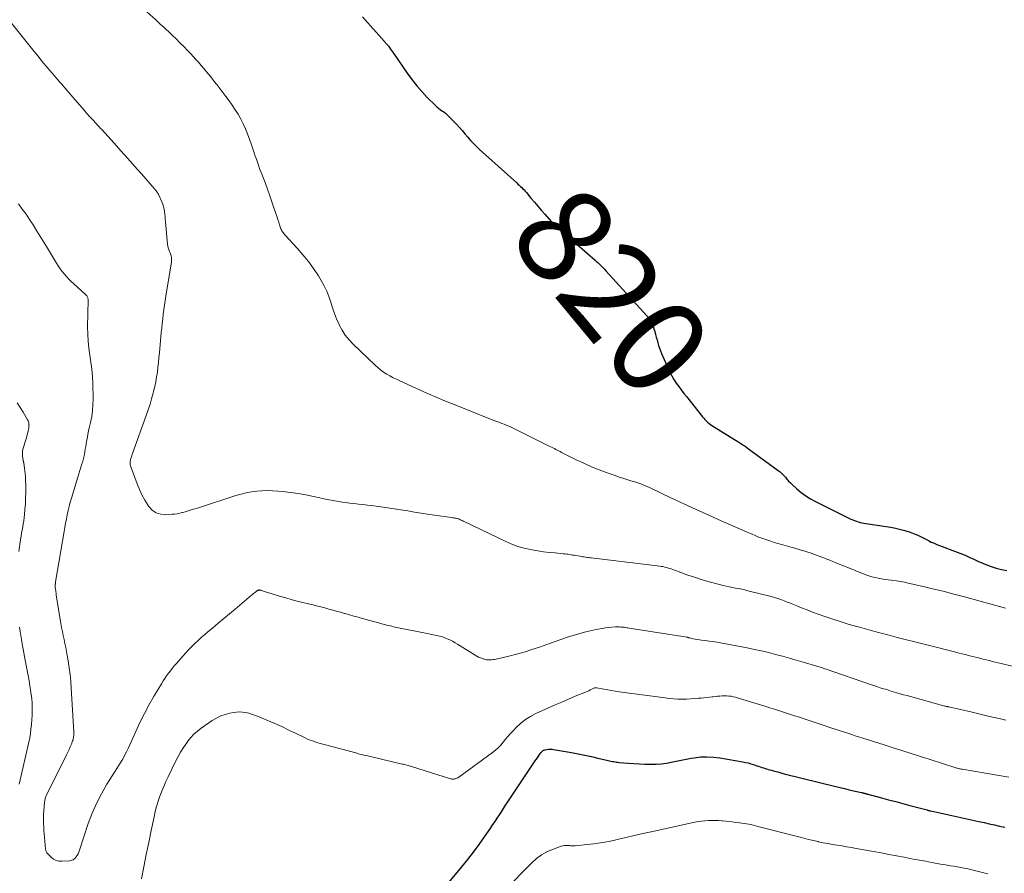
# Model space of a CAD drawing. Units: feet. Extents: x 1980000 to 1985000, y 579999 to 585000.
# Drawn here: x 1981091 to 1981296, y 580242 to 580420 of the extents above; entities that cross this region are included whole.
import ezdxf
from ezdxf.enums import TextEntityAlignment as Align

# ---------------------------------------------------------------- set-up
doc = ezdxf.new("R2010")
doc.units = ezdxf.units.FT
doc.header["$LTSCALE"] = 100
doc.header["$MEASUREMENT"] = 0
for name, color, linetype, lineweight in [('CONTOUR INDEX', 32, 'Continuous', 25), ('CONTOUR INDEX LABEL', 7, 'Continuous', 15), ('CONTOUR INTERMEDIATE', 40, 'Continuous', 15)]:
    doc.layers.add(name, color=color, linetype=linetype, lineweight=lineweight)
doc.styles.add('slant', font='romans.shx', dxfattribs={"oblique": 14.999978})

msp = doc.modelspace()

# ---------------------------------------------------------------- linework, layer by layer
at = {"layer": 'CONTOUR INDEX', "flags": 128}
for points, elevation in [([(1981162.17, 580421.04), (1981166.69, 580415.92), (1981166.8, 580415.8), (1981166.91, 580415.67), (1981167.02, 580415.54), (1981167.14, 580415.41), (1981167.25, 580415.28), (1981167.36, 580415.15), (1981167.46, 580415.02), (1981167.57, 580414.88), (1981167.8, 580414.58), (1981168.02, 580414.29), (1981168.24, 580414), (1981168.45, 580413.7), (1981168.66, 580413.41), (1981171.5, 580409.24), (1981172.46, 580407.91), (1981173.47, 580406.62), (1981174.55, 580405.4), (1981175.68, 580404.21), (1981177.39, 580402.51), (1981177.71, 580402.21), (1981178.04, 580401.92), (1981178.39, 580401.66), (1981178.75, 580401.42), (1981179.11, 580401.17), (1981179.46, 580400.9), (1981179.79, 580400.62), (1981180.1, 580400.31), (1981181.75, 580398.6), (1981182.37, 580397.94), (1981182.97, 580397.28), (1981183.55, 580396.6), (1981184.13, 580395.91), (1981184.71, 580395.23), (1981185.31, 580394.56), (1981185.94, 580393.93), (1981186.59, 580393.32), (1981194.34, 580386.37), (1981194.6, 580386.13), (1981194.86, 580385.89), (1981195.12, 580385.64), (1981195.38, 580385.4), (1981195.63, 580385.15), (1981195.88, 580384.89), (1981196.12, 580384.62), (1981196.35, 580384.35), (1981197.31, 580383.19), (1981198.03, 580382.34), (1981198.75, 580381.49), (1981199.47, 580380.65), (1981200.21, 580379.82), (1981201.11, 580378.8), (1981201.61, 580378.26), (1981202.13, 580377.73), (1981202.66, 580377.22), (1981203.21, 580376.72), (1981204.62, 580375.5), (1981205.73, 580374.54), (1981206.85, 580373.58), (1981207.96, 580372.62), (1981209.07, 580371.66), (1981210.71, 580370.24), (1981211, 580369.99), (1981211.28, 580369.72), (1981211.56, 580369.45), (1981211.84, 580369.18), (1981212.11, 580368.89), (1981212.38, 580368.61), (1981212.64, 580368.33), (1981212.91, 580368.04), (1981221.5, 580358.63), (1981221.73, 580358.36), (1981221.95, 580358.08), (1981222.15, 580357.78), (1981222.34, 580357.47), (1981222.5, 580357.15), (1981222.65, 580356.83), (1981222.77, 580356.49), (1981222.88, 580356.15), (1981223.12, 580355.32), (1981223.28, 580354.75), (1981223.44, 580354.17), (1981223.6, 580353.59), (1981223.77, 580353.01), (1981223.94, 580352.44), (1981224.13, 580351.87), (1981224.34, 580351.31), (1981224.56, 580350.75), (1981225.9, 580347.66), (1981226.27, 580346.86), (1981226.68, 580346.08), (1981227.13, 580345.32), (1981227.62, 580344.58), (1981228.13, 580343.87), (1981228.65, 580343.15), (1981229.19, 580342.45), (1981229.74, 580341.76), (1981233.09, 580337.57), (1981233.34, 580337.27), (1981233.6, 580336.98), (1981233.87, 580336.7), (1981234.15, 580336.43), (1981234.45, 580336.18), (1981234.75, 580335.94), (1981235.07, 580335.71), (1981235.4, 580335.5), (1981239.73, 580332.85), (1981240.11, 580332.61), (1981240.49, 580332.38), (1981240.86, 580332.14), (1981241.23, 580331.89), (1981241.6, 580331.65), (1981241.97, 580331.4), (1981242.33, 580331.14), (1981242.69, 580330.88), (1981248.87, 580326.37), (1981249.28, 580326.05), (1981249.67, 580325.7), (1981250.03, 580325.33), (1981250.37, 580324.93), (1981250.7, 580324.53), (1981251.05, 580324.14), (1981251.42, 580323.77), (1981251.8, 580323.41), (1981252.79, 580322.52), (1981253.7, 580321.77), (1981254.64, 580321.07), (1981255.64, 580320.45), (1981256.68, 580319.88), (1981264.06, 580316.22), (1981264.43, 580316.05), (1981264.8, 580315.9), (1981265.18, 580315.76), (1981265.56, 580315.63), (1981265.95, 580315.52), (1981266.34, 580315.43), (1981266.74, 580315.35), (1981267.13, 580315.28), (1981271.89, 580314.59), (1981273.04, 580314.39), (1981274.18, 580314.14), (1981275.3, 580313.82), (1981276.41, 580313.45), (1981277.42, 580313.08), (1981278.01, 580312.85), (1981278.59, 580312.6), (1981279.15, 580312.32), (1981279.7, 580312.01), (1981280.25, 580311.71), (1981280.81, 580311.42), (1981281.38, 580311.17), (1981281.97, 580310.93), (1981286.76, 580309.11), (1981287.33, 580308.89), (1981287.9, 580308.66), (1981288.46, 580308.41), (1981289.01, 580308.16), (1981289.57, 580307.9), (1981290.13, 580307.64), (1981290.69, 580307.39), (1981291.25, 580307.15), (1981292.22, 580306.73), (1981293.28, 580306.32), (1981294.35, 580305.96), (1981295.45, 580305.68), (1981296.57, 580305.45)], 820), ([(1981180.15, 580240.38), (1981182.91, 580243.68), (1981184.14, 580245.2), (1981185.34, 580246.74), (1981186.5, 580248.31), (1981187.63, 580249.9), (1981188.93, 580251.78), (1981189.39, 580252.45), (1981189.84, 580253.12), (1981190.28, 580253.8), (1981190.72, 580254.48), (1981191.15, 580255.16), (1981191.59, 580255.84), (1981192.03, 580256.51), (1981192.48, 580257.19), (1981198.21, 580265.74), (1981198.43, 580266.07), (1981198.66, 580266.4), (1981198.89, 580266.73), (1981199.12, 580267.06), (1981199.44, 580267.52), (1981199.51, 580267.61), (1981199.59, 580267.7), (1981199.67, 580267.78), (1981199.76, 580267.86), (1981199.85, 580267.92), (1981199.95, 580267.98), (1981200.05, 580268.02), (1981200.17, 580268.05), (1981200.63, 580268.13), (1981200.98, 580268.17), (1981201.32, 580268.19), (1981201.67, 580268.17), (1981202.02, 580268.13), (1981205.79, 580267.48), (1981207.17, 580267.23), (1981208.54, 580266.96), (1981209.91, 580266.67), (1981211.28, 580266.36), (1981213.44, 580265.84), (1981213.72, 580265.78), (1981214, 580265.71), (1981214.28, 580265.66), (1981214.57, 580265.6), (1981214.85, 580265.55), (1981215.14, 580265.51), (1981215.42, 580265.47), (1981215.71, 580265.44), (1981217.63, 580265.27), (1981218.78, 580265.18), (1981219.92, 580265.11), (1981221.07, 580265.08), (1981222.22, 580265.05), (1981222.4, 580265.05), (1981223.45, 580265.08), (1981224.5, 580265.16), (1981225.55, 580265.31), (1981226.58, 580265.51), (1981227.62, 580265.73), (1981228.66, 580265.94), (1981229.7, 580266.14), (1981230.74, 580266.32), (1981231.33, 580266.42), (1981232.67, 580266.57), (1981234.02, 580266.63), (1981235.36, 580266.56), (1981236.69, 580266.39), (1981241.5, 580265.56), (1981242.06, 580265.45), (1981242.61, 580265.32), (1981243.16, 580265.17), (1981243.7, 580265), (1981244.11, 580264.86), (1981244.44, 580264.75), (1981244.78, 580264.63), (1981245.12, 580264.52), (1981245.45, 580264.41), (1981245.79, 580264.3), (1981246.13, 580264.19), (1981246.47, 580264.09), (1981246.81, 580263.99), (1981247.45, 580263.8), (1981248.11, 580263.62), (1981248.78, 580263.44), (1981249.44, 580263.26), (1981250.11, 580263.09), (1981260.87, 580260.42), (1981261.79, 580260.19), (1981262.72, 580259.97), (1981263.65, 580259.75), (1981264.58, 580259.53), (1981266.24, 580259.15), (1981266.34, 580259.13), (1981266.43, 580259.11), (1981266.53, 580259.08), (1981266.62, 580259.06), (1981266.65, 580259.05), (1981266.73, 580259.03), (1981266.81, 580259.01), (1981266.89, 580258.99), (1981266.97, 580258.97), (1981267, 580258.96), (1981267.07, 580258.94), (1981267.14, 580258.92), (1981267.21, 580258.9), (1981267.28, 580258.88), (1981267.34, 580258.86), (1981267.41, 580258.84), (1981267.48, 580258.82), (1981267.55, 580258.8), (1981270.4, 580258.04), (1981271.89, 580257.64), (1981273.39, 580257.25), (1981274.88, 580256.85), (1981276.37, 580256.45), (1981279.92, 580255.52), (1981280.01, 580255.49), (1981280.11, 580255.47), (1981280.21, 580255.44), (1981280.31, 580255.42), (1981280.4, 580255.4), (1981280.5, 580255.37), (1981280.6, 580255.35), (1981280.7, 580255.33), (1981290.75, 580253.12), (1981291.83, 580252.88), (1981292.91, 580252.64), (1981293.99, 580252.39), (1981295.07, 580252.15), (1981296.15, 580251.9)], 840)]:
    msp.add_lwpolyline(points, dxfattribs=dict(at, elevation=elevation))
at = {"layer": 'CONTOUR INTERMEDIATE', "flags": 128}
for points, elevation in [([(1981117.2, 580422.08), (1981119.04, 580420.37), (1981119.48, 580419.97), (1981119.92, 580419.56), (1981120.36, 580419.16), (1981120.81, 580418.76), (1981121.25, 580418.36), (1981121.69, 580417.96), (1981122.12, 580417.55), (1981122.55, 580417.13), (1981123.29, 580416.4), (1981124.09, 580415.62), (1981124.87, 580414.82), (1981125.64, 580414.01), (1981126.4, 580413.2), (1981127.36, 580412.15), (1981127.94, 580411.52), (1981128.51, 580410.87), (1981129.08, 580410.22), (1981129.63, 580409.56), (1981130.18, 580408.9), (1981130.72, 580408.23), (1981131.25, 580407.55), (1981131.78, 580406.87), (1981133.66, 580404.42), (1981134.33, 580403.51), (1981134.99, 580402.58), (1981135.62, 580401.63), (1981136.23, 580400.67), (1981136.79, 580399.68), (1981137.31, 580398.67), (1981137.77, 580397.63), (1981138.19, 580396.57), (1981138.93, 580394.53), (1981139.16, 580393.89), (1981139.39, 580393.25), (1981139.6, 580392.6), (1981139.81, 580391.95), (1981140.03, 580391.31), (1981140.25, 580390.67), (1981140.48, 580390.03), (1981140.72, 580389.39), (1981141.31, 580387.86), (1981141.84, 580386.46), (1981142.36, 580385.05), (1981142.86, 580383.64), (1981143.35, 580382.22), (1981144.16, 580379.78), (1981144.34, 580379.24), (1981144.52, 580378.71), (1981144.7, 580378.17), (1981144.88, 580377.63), (1981145.09, 580376.98), (1981145.17, 580376.77), (1981145.26, 580376.56), (1981145.36, 580376.36), (1981145.48, 580376.16), (1981145.6, 580375.98), (1981145.73, 580375.79), (1981145.88, 580375.62), (1981146.03, 580375.45), (1981148.55, 580372.74), (1981149.75, 580371.37), (1981150.9, 580369.96), (1981151.96, 580368.49), (1981152.97, 580366.97), (1981153.58, 580365.98), (1981154.19, 580364.91), (1981154.74, 580363.8), (1981155.18, 580362.66), (1981155.57, 580361.48), (1981155.93, 580360.29), (1981156.33, 580359.12), (1981156.78, 580357.97), (1981157.28, 580356.83), (1981157.3, 580356.77), (1981157.9, 580355.66), (1981158.57, 580354.6), (1981159.36, 580353.62), (1981160.22, 580352.7), (1981164.79, 580348.33), (1981165.36, 580347.82), (1981165.96, 580347.33), (1981166.58, 580346.89), (1981167.23, 580346.47), (1981167.89, 580346.09), (1981168.57, 580345.72), (1981169.26, 580345.38), (1981169.95, 580345.05), (1981170.69, 580344.71), (1981171.76, 580344.23), (1981172.83, 580343.74), (1981173.9, 580343.27), (1981174.97, 580342.79), (1981175.97, 580342.35), (1981177.54, 580341.66), (1981179.12, 580340.99), (1981180.71, 580340.34), (1981182.3, 580339.69), (1981189.59, 580336.8), (1981189.99, 580336.65), (1981190.4, 580336.49), (1981190.8, 580336.34), (1981191.21, 580336.19), (1981191.69, 580336.02), (1981191.85, 580335.95), (1981192.02, 580335.89), (1981192.19, 580335.82), (1981192.35, 580335.75), (1981192.52, 580335.68), (1981192.68, 580335.61), (1981192.85, 580335.54), (1981193.01, 580335.46), (1981201.28, 580331.38), (1981201.59, 580331.23), (1981201.89, 580331.07), (1981202.19, 580330.91), (1981202.49, 580330.75), (1981202.79, 580330.59), (1981203.1, 580330.44), (1981203.4, 580330.28), (1981203.7, 580330.13), (1981206.75, 580328.6), (1981208.33, 580327.85), (1981209.93, 580327.14), (1981211.55, 580326.48), (1981213.19, 580325.87), (1981214.85, 580325.28), (1981215.68, 580324.99), (1981216.5, 580324.72), (1981217.33, 580324.46), (1981218.17, 580324.21), (1981218.99, 580323.96), (1981219.41, 580323.83), (1981219.83, 580323.7), (1981220.25, 580323.55), (1981220.66, 580323.39), (1981221.07, 580323.22), (1981221.47, 580323.04), (1981221.88, 580322.86), (1981222.28, 580322.67), (1981226.62, 580320.59), (1981229.2, 580319.38), (1981231.78, 580318.18), (1981234.38, 580317.01), (1981236.99, 580315.85), (1981242.27, 580313.55), (1981242.86, 580313.29), (1981243.46, 580313.04), (1981244.06, 580312.79), (1981244.66, 580312.54), (1981245.27, 580312.3), (1981245.87, 580312.08), (1981246.49, 580311.86), (1981247.1, 580311.66), (1981247.84, 580311.43), (1981248.83, 580311.13), (1981249.83, 580310.83), (1981250.82, 580310.54), (1981251.82, 580310.26), (1981252.36, 580310.12), (1981253.49, 580309.79), (1981254.61, 580309.45), (1981255.73, 580309.08), (1981256.84, 580308.69), (1981257.8, 580308.34), (1981258.42, 580308.11), (1981259.04, 580307.87), (1981259.66, 580307.62), (1981260.27, 580307.37), (1981260.88, 580307.11), (1981261.49, 580306.86), (1981262.1, 580306.61), (1981262.72, 580306.37), (1981267.14, 580304.61), (1981267.78, 580304.38), (1981268.43, 580304.17), (1981269.1, 580304), (1981269.76, 580303.85), (1981270.44, 580303.72), (1981271.12, 580303.61), (1981271.8, 580303.52), (1981272.48, 580303.44), (1981272.76, 580303.4), (1981273.58, 580303.3), (1981274.39, 580303.18), (1981275.21, 580303.02), (1981276.01, 580302.85), (1981278.85, 580302.21), (1981281.08, 580301.68), (1981283.29, 580301.14), (1981285.5, 580300.57), (1981287.71, 580299.97), (1981296.29, 580297.6)], 824), ([(1981088.96, 580419.7), (1981093.69, 580413.77), (1981094.49, 580412.77), (1981095.3, 580411.77), (1981096.13, 580410.79), (1981096.96, 580409.81), (1981097.9, 580408.72), (1981098.27, 580408.29), (1981098.63, 580407.87), (1981099, 580407.44), (1981099.37, 580407.02), (1981099.74, 580406.59), (1981100.11, 580406.17), (1981100.47, 580405.74), (1981100.84, 580405.31), (1981103.63, 580402.07), (1981104.16, 580401.46), (1981104.7, 580400.85), (1981105.24, 580400.24), (1981105.79, 580399.64), (1981106.59, 580398.76), (1981106.74, 580398.6), (1981106.89, 580398.44), (1981107.04, 580398.28), (1981107.19, 580398.12), (1981107.34, 580397.97), (1981107.48, 580397.81), (1981107.63, 580397.64), (1981107.78, 580397.48), (1981110.36, 580394.65), (1981111.79, 580393.06), (1981113.22, 580391.47), (1981114.63, 580389.87), (1981116.04, 580388.26), (1981118.76, 580385.14), (1981118.89, 580384.99), (1981119.02, 580384.83), (1981119.15, 580384.67), (1981119.27, 580384.51), (1981119.39, 580384.35), (1981119.5, 580384.18), (1981119.6, 580384), (1981119.69, 580383.82), (1981120.32, 580382.43), (1981120.52, 580381.93), (1981120.68, 580381.43), (1981120.79, 580380.91), (1981120.87, 580380.38), (1981120.93, 580379.84), (1981120.98, 580379.31), (1981121.03, 580378.77), (1981121.08, 580378.24), (1981121.52, 580373.56), (1981121.58, 580373.18), (1981121.66, 580372.8), (1981121.77, 580372.43), (1981121.91, 580372.07), (1981122.02, 580371.8), (1981122.11, 580371.57), (1981122.19, 580371.34), (1981122.25, 580371.11), (1981122.3, 580370.87), (1981122.33, 580370.63), (1981122.35, 580370.39), (1981122.34, 580370.15), (1981122.31, 580369.91), (1981121.15, 580362.76), (1981121, 580361.81), (1981120.86, 580360.86), (1981120.73, 580359.91), (1981120.61, 580358.95), (1981120.49, 580358), (1981120.39, 580357.04), (1981120.29, 580356.08), (1981120.2, 580355.13), (1981119.82, 580350.91), (1981119.72, 580349.9), (1981119.62, 580348.89), (1981119.5, 580347.88), (1981119.38, 580346.87), (1981119.23, 580345.87), (1981119.06, 580344.87), (1981118.85, 580343.87), (1981118.61, 580342.89), (1981118.51, 580342.5), (1981118.19, 580341.32), (1981117.85, 580340.16), (1981117.47, 580339), (1981117.08, 580337.85), (1981114.21, 580329.87), (1981114.15, 580329.7), (1981114.09, 580329.52), (1981114.03, 580329.35), (1981113.96, 580329.17), (1981113.9, 580329), (1981113.85, 580328.82), (1981113.8, 580328.64), (1981113.76, 580328.46), (1981113.73, 580328.32), (1981113.71, 580328.07), (1981113.71, 580327.82), (1981113.74, 580327.58), (1981113.81, 580327.34), (1981115.17, 580323.59), (1981115.65, 580322.42), (1981116.17, 580321.26), (1981116.78, 580320.15), (1981117.43, 580319.06), (1981117.54, 580318.9), (1981118.27, 580318.1), (1981119.11, 580317.51), (1981120.09, 580317.21), (1981121.17, 580317.11), (1981122.45, 580317.21), (1981122.98, 580317.26), (1981123.51, 580317.34), (1981124.04, 580317.44), (1981124.56, 580317.56), (1981124.73, 580317.61), (1981125.16, 580317.73), (1981125.59, 580317.85), (1981126.02, 580317.98), (1981126.45, 580318.11), (1981126.88, 580318.25), (1981127.3, 580318.38), (1981127.73, 580318.52), (1981128.16, 580318.66), (1981135.78, 580321.13), (1981136.84, 580321.43), (1981137.92, 580321.7), (1981139, 580321.9), (1981140.1, 580322.05), (1981141.2, 580322.14), (1981142.31, 580322.18), (1981143.41, 580322.14), (1981144.52, 580322.06), (1981145.55, 580321.96), (1981147.16, 580321.76), (1981148.77, 580321.53), (1981150.37, 580321.24), (1981151.97, 580320.91), (1981153.24, 580320.63), (1981154.42, 580320.38), (1981155.62, 580320.14), (1981156.81, 580319.94), (1981158.01, 580319.75), (1981158.57, 580319.67), (1981159.5, 580319.54), (1981160.42, 580319.43), (1981161.35, 580319.33), (1981162.27, 580319.24), (1981163.2, 580319.15), (1981164.12, 580319.04), (1981165.05, 580318.92), (1981165.97, 580318.79), (1981168.8, 580318.35), (1981170.2, 580318.13), (1981171.6, 580317.91), (1981173.01, 580317.69), (1981174.41, 580317.47), (1981175.23, 580317.34), (1981176.22, 580317.19), (1981177.22, 580317.04), (1981178.21, 580316.89), (1981179.21, 580316.75), (1981180.79, 580316.53), (1981181, 580316.5), (1981181.2, 580316.47), (1981181.41, 580316.43), (1981181.61, 580316.39), (1981181.82, 580316.35), (1981181.92, 580316.33), (1981182.02, 580316.31), (1981182.11, 580316.28), (1981182.21, 580316.25), (1981182.3, 580316.21), (1981182.39, 580316.17), (1981182.48, 580316.13), (1981182.57, 580316.09), (1981182.77, 580315.98), (1981182.95, 580315.89), (1981183.14, 580315.79), (1981183.33, 580315.7), (1981183.52, 580315.61), (1981192.05, 580311.51), (1981193.31, 580310.97), (1981194.59, 580310.5), (1981195.9, 580310.13), (1981197.24, 580309.84), (1981197.59, 580309.78), (1981198.77, 580309.59), (1981199.95, 580309.41), (1981201.14, 580309.27), (1981202.33, 580309.14), (1981204.05, 580308.98), (1981204.38, 580308.95), (1981204.71, 580308.91), (1981205.03, 580308.87), (1981205.36, 580308.82), (1981205.68, 580308.77), (1981206, 580308.71), (1981206.33, 580308.66), (1981206.65, 580308.6), (1981207.55, 580308.45), (1981207.84, 580308.4), (1981208.13, 580308.35), (1981208.42, 580308.31), (1981208.71, 580308.27), (1981209, 580308.23), (1981209.3, 580308.19), (1981209.59, 580308.16), (1981209.88, 580308.12), (1981224.22, 580306.38), (1981224.48, 580306.34), (1981224.74, 580306.3), (1981225, 580306.25), (1981225.26, 580306.19), (1981225.52, 580306.13), (1981225.78, 580306.06), (1981226.03, 580305.98), (1981226.28, 580305.89), (1981226.53, 580305.8), (1981226.91, 580305.67), (1981227.28, 580305.53), (1981227.66, 580305.4), (1981228.03, 580305.26), (1981230.03, 580304.54), (1981231.41, 580304.06), (1981232.79, 580303.61), (1981234.19, 580303.2), (1981235.6, 580302.82), (1981237.4, 580302.37), (1981238.04, 580302.22), (1981238.68, 580302.07), (1981239.32, 580301.94), (1981239.97, 580301.82), (1981240.61, 580301.7), (1981241.26, 580301.56), (1981241.9, 580301.42), (1981242.54, 580301.26), (1981247.42, 580300.03), (1981248.1, 580299.84), (1981248.78, 580299.64), (1981249.45, 580299.41), (1981250.11, 580299.17), (1981250.77, 580298.91), (1981251.43, 580298.65), (1981252.09, 580298.39), (1981252.75, 580298.12), (1981253.73, 580297.72), (1981254.89, 580297.26), (1981256.04, 580296.82), (1981257.21, 580296.39), (1981258.37, 580295.97), (1981259, 580295.76), (1981260.48, 580295.25), (1981261.98, 580294.77), (1981263.48, 580294.31), (1981264.99, 580293.87), (1981265.86, 580293.63), (1981267.81, 580293.09), (1981269.77, 580292.55), (1981271.73, 580292.04), (1981273.69, 580291.53), (1981275.67, 580291.03), (1981276.8, 580290.75), (1981277.93, 580290.46), (1981279.06, 580290.17), (1981280.19, 580289.89), (1981285.4, 580288.57), (1981286.65, 580288.26), (1981287.89, 580287.94), (1981289.13, 580287.63), (1981290.38, 580287.31), (1981291.62, 580286.99), (1981292.86, 580286.68), (1981294.11, 580286.37), (1981295.36, 580286.06), (1981300, 580284.94)], 828), ([(1981090.42, 580381.96), (1981091.21, 580380.89), (1981091.99, 580379.81), (1981092.73, 580378.71), (1981093.45, 580377.59), (1981094.15, 580376.46), (1981094.86, 580375.33), (1981095.55, 580374.2), (1981096.25, 580373.06), (1981098.34, 580369.63), (1981098.72, 580369.04), (1981099.12, 580368.46), (1981099.55, 580367.89), (1981099.99, 580367.35), (1981100.45, 580366.82), (1981100.93, 580366.3), (1981101.43, 580365.8), (1981101.94, 580365.32), (1981104.44, 580363.03), (1981104.55, 580362.92), (1981104.65, 580362.8), (1981104.73, 580362.66), (1981104.8, 580362.52), (1981104.86, 580362.37), (1981104.9, 580362.22), (1981104.92, 580362.07), (1981104.93, 580361.91), (1981104.84, 580356.32), (1981104.86, 580354.83), (1981104.94, 580353.35), (1981105.1, 580351.88), (1981105.32, 580350.41), (1981105.54, 580348.94), (1981105.72, 580347.47), (1981105.84, 580345.99), (1981105.9, 580344.5), (1981105.97, 580341.29), (1981105.95, 580340.05), (1981105.87, 580338.82), (1981105.69, 580337.6), (1981105.46, 580336.39), (1981105.19, 580335.25), (1981105.05, 580334.61), (1981104.91, 580333.96), (1981104.78, 580333.32), (1981104.66, 580332.67), (1981104.63, 580332.5), (1981104.53, 580331.94), (1981104.44, 580331.37), (1981104.35, 580330.8), (1981104.26, 580330.24), (1981104.16, 580329.67), (1981104.05, 580329.11), (1981103.91, 580328.56), (1981103.75, 580328.01), (1981103.66, 580327.72), (1981103.45, 580327.03), (1981103.24, 580326.34), (1981103.03, 580325.65), (1981102.82, 580324.96), (1981101.47, 580320.57), (1981101.22, 580319.71), (1981100.99, 580318.85), (1981100.79, 580317.99), (1981100.59, 580317.12), (1981100.42, 580316.24), (1981100.25, 580315.37), (1981100.09, 580314.49), (1981099.94, 580313.61), (1981098.17, 580303.11), (1981098.15, 580303), (1981098.14, 580302.9), (1981098.12, 580302.79), (1981098.11, 580302.69), (1981098.1, 580302.61), (1981098.09, 580302.54), (1981098.09, 580302.47), (1981098.09, 580302.4), (1981098.09, 580302.33), (1981098.09, 580302.26), (1981098.09, 580302.19), (1981098.09, 580302.12), (1981098.1, 580302.05), (1981098.15, 580301.61), (1981098.18, 580301.31), (1981098.22, 580301.02), (1981098.26, 580300.73), (1981098.3, 580300.43), (1981099.28, 580294.44), (1981099.42, 580293.6), (1981099.58, 580292.76), (1981099.74, 580291.92), (1981099.92, 580291.08), (1981100.1, 580290.25), (1981100.27, 580289.41), (1981100.43, 580288.57), (1981100.58, 580287.73), (1981100.77, 580286.61), (1981100.99, 580285.2), (1981101.17, 580283.79), (1981101.31, 580282.37), (1981101.41, 580280.95), (1981101.93, 580271.8), (1981101.94, 580271.56), (1981101.94, 580271.33), (1981101.93, 580271.09), (1981101.92, 580270.85), (1981101.89, 580270.62), (1981101.85, 580270.38), (1981101.79, 580270.16), (1981101.71, 580269.93), (1981101.44, 580269.24), (1981101.21, 580268.67), (1981100.98, 580268.11), (1981100.72, 580267.56), (1981100.46, 580267.01), (1981096.22, 580258.5), (1981096.08, 580258.17), (1981095.96, 580257.83), (1981095.88, 580257.48), (1981095.83, 580257.12), (1981095.69, 580255.36), (1981095.65, 580254.67), (1981095.62, 580253.98), (1981095.62, 580253.29), (1981095.63, 580252.6), (1981095.67, 580251.91), (1981095.71, 580251.22), (1981095.76, 580250.53), (1981095.82, 580249.84), (1981096.07, 580247.36), (1981096.09, 580247.23), (1981096.11, 580247.09), (1981096.15, 580246.97), (1981096.18, 580246.84), (1981096.24, 580246.72), (1981096.3, 580246.6), (1981096.38, 580246.5), (1981096.47, 580246.4), (1981097.22, 580245.66), (1981097.72, 580245.28), (1981098.26, 580245), (1981098.85, 580244.86), (1981099.48, 580244.82), (1981101.13, 580244.93), (1981101.51, 580245.01), (1981101.85, 580245.14), (1981102.15, 580245.37), (1981102.41, 580245.65), (1981102.63, 580245.99), (1981102.83, 580246.35), (1981102.99, 580246.72), (1981103.14, 580247.1), (1981104.98, 580252.69), (1981105.77, 580254.82), (1981106.66, 580256.9), (1981107.71, 580258.91), (1981108.85, 580260.87), (1981110.58, 580263.59), (1981110.93, 580264.15), (1981111.28, 580264.72), (1981111.63, 580265.29), (1981111.97, 580265.86), (1981112.15, 580266.15), (1981112.56, 580266.88), (1981112.95, 580267.62), (1981113.32, 580268.37), (1981113.67, 580269.12), (1981114.87, 580271.86), (1981115.75, 580273.78), (1981116.68, 580275.67), (1981117.68, 580277.53), (1981118.73, 580279.36), (1981120.22, 580281.87), (1981120.56, 580282.43), (1981120.92, 580282.97), (1981121.3, 580283.51), (1981121.69, 580284.03), (1981122.09, 580284.55), (1981122.5, 580285.06), (1981122.92, 580285.56), (1981123.34, 580286.06), (1981124.71, 580287.64), (1981125.31, 580288.32), (1981125.92, 580288.98), (1981126.55, 580289.62), (1981127.2, 580290.25), (1981127.86, 580290.87), (1981128.53, 580291.48), (1981129.21, 580292.07), (1981129.9, 580292.66), (1981130.88, 580293.48), (1981132.06, 580294.47), (1981133.25, 580295.46), (1981134.43, 580296.45), (1981135.61, 580297.44), (1981139.04, 580300.33), (1981139.24, 580300.5), (1981139.44, 580300.66), (1981139.65, 580300.83), (1981139.85, 580300.99), (1981140.15, 580301.23), (1981140.21, 580301.27), (1981140.26, 580301.31), (1981140.32, 580301.34), (1981140.38, 580301.37), (1981140.44, 580301.4), (1981140.51, 580301.41), (1981140.57, 580301.42), (1981140.64, 580301.42), (1981140.69, 580301.41), (1981140.78, 580301.4), (1981140.88, 580301.38), (1981140.97, 580301.36), (1981141.06, 580301.34), (1981143.51, 580300.55), (1981144.83, 580300.14), (1981146.16, 580299.75), (1981147.49, 580299.38), (1981148.83, 580299.03), (1981151.78, 580298.29), (1981152.61, 580298.08), (1981153.45, 580297.87), (1981154.28, 580297.66), (1981155.12, 580297.45), (1981155.95, 580297.23), (1981156.78, 580297.01), (1981157.61, 580296.77), (1981158.44, 580296.54), (1981158.57, 580296.5), (1981159.46, 580296.24), (1981160.35, 580295.98), (1981161.24, 580295.73), (1981162.14, 580295.48), (1981164.7, 580294.77), (1981164.99, 580294.69), (1981165.29, 580294.61), (1981165.58, 580294.53), (1981165.87, 580294.45), (1981166.17, 580294.37), (1981166.46, 580294.29), (1981166.76, 580294.21), (1981167.05, 580294.14), (1981167.19, 580294.1), (1981167.55, 580294.01), (1981167.91, 580293.92), (1981168.27, 580293.84), (1981168.64, 580293.76), (1981176.04, 580292.24), (1981176.47, 580292.15), (1981176.9, 580292.06), (1981177.34, 580291.97), (1981177.77, 580291.89), (1981178.2, 580291.79), (1981178.63, 580291.68), (1981179.04, 580291.54), (1981179.46, 580291.38), (1981179.8, 580291.24), (1981180.37, 580290.99), (1981180.93, 580290.71), (1981181.47, 580290.41), (1981182.01, 580290.1), (1981185.64, 580287.82), (1981186.01, 580287.61), (1981186.4, 580287.41), (1981186.8, 580287.24), (1981187.21, 580287.09), (1981187.39, 580287.03), (1981187.72, 580286.94), (1981188.05, 580286.87), (1981188.38, 580286.84), (1981188.72, 580286.83), (1981189.06, 580286.85), (1981189.4, 580286.88), (1981189.73, 580286.93), (1981190.06, 580287), (1981192.67, 580287.6), (1981194.3, 580288.01), (1981195.92, 580288.46), (1981197.51, 580288.97), (1981199.1, 580289.51), (1981201.38, 580290.35), (1981202.55, 580290.76), (1981203.73, 580291.17), (1981204.91, 580291.55), (1981206.09, 580291.92), (1981207.29, 580292.26), (1981208.49, 580292.59), (1981209.69, 580292.88), (1981210.91, 580293.15), (1981212.14, 580293.4), (1981212.83, 580293.53), (1981213.52, 580293.62), (1981214.21, 580293.67), (1981214.91, 580293.7), (1981215.81, 580293.7), (1981216.06, 580293.69), (1981216.3, 580293.68), (1981216.55, 580293.66), (1981216.79, 580293.63), (1981217.04, 580293.59), (1981217.28, 580293.55), (1981217.53, 580293.51), (1981217.77, 580293.47), (1981229.88, 580291.54), (1981229.95, 580291.53), (1981230.01, 580291.52), (1981230.07, 580291.51), (1981230.13, 580291.49), (1981230.19, 580291.47), (1981230.26, 580291.46), (1981230.32, 580291.44), (1981230.38, 580291.43), (1981231.13, 580291.24), (1981231.57, 580291.15), (1981232.02, 580291.06), (1981232.46, 580290.99), (1981232.91, 580290.94), (1981233.64, 580290.87), (1981234.45, 580290.77), (1981235.26, 580290.66), (1981236.07, 580290.53), (1981236.87, 580290.39), (1981242.44, 580289.32), (1981243.91, 580289.02), (1981245.38, 580288.7), (1981246.85, 580288.35), (1981248.31, 580287.98), (1981249.76, 580287.59), (1981251.21, 580287.19), (1981252.66, 580286.78), (1981254.11, 580286.37), (1981256.92, 580285.55), (1981257.17, 580285.47), (1981257.41, 580285.4), (1981257.66, 580285.32), (1981257.9, 580285.24), (1981258.14, 580285.15), (1981258.38, 580285.07), (1981258.63, 580284.99), (1981258.87, 580284.9), (1981268.13, 580281.7), (1981268.8, 580281.47), (1981269.47, 580281.25), (1981270.15, 580281.03), (1981270.83, 580280.82), (1981271.24, 580280.69), (1981271.72, 580280.55), (1981272.19, 580280.41), (1981272.66, 580280.27), (1981273.14, 580280.13), (1981273.61, 580279.99), (1981274.33, 580279.78), (1981275.04, 580279.57), (1981275.76, 580279.37), (1981276.47, 580279.18), (1981283.65, 580277.21), (1981283.75, 580277.19), (1981283.86, 580277.16), (1981283.96, 580277.13), (1981284.07, 580277.11), (1981284.18, 580277.08), (1981284.28, 580277.06), (1981284.39, 580277.03), (1981284.49, 580277.01), (1981289.34, 580275.9), (1981290.75, 580275.58), (1981292.15, 580275.25), (1981293.55, 580274.91), (1981294.95, 580274.57), (1981296.34, 580274.22)], 832), ([(1981090.17, 580340.45), (1981090.78, 580339.48), (1981091.37, 580338.51), (1981092.3, 580336.92), (1981092.4, 580336.72), (1981092.48, 580336.52), (1981092.54, 580336.3), (1981092.57, 580336.08), (1981092.59, 580335.91), (1981092.6, 580335.77), (1981092.61, 580335.64), (1981092.6, 580335.5), (1981092.58, 580335.37), (1981092.56, 580335.23), (1981092.54, 580335.1), (1981092.51, 580334.96), (1981092.47, 580334.83), (1981091.99, 580332.98), (1981091.86, 580332.54), (1981091.73, 580332.09), (1981091.59, 580331.65), (1981091.43, 580331.22), (1981091.31, 580330.78), (1981091.23, 580330.33), (1981091.22, 580329.88), (1981091.26, 580329.43), (1981091.41, 580328.46), (1981091.42, 580328.39), (1981091.43, 580328.32), (1981091.45, 580328.25), (1981091.47, 580328.18), (1981091.48, 580328.11), (1981091.5, 580328.04), (1981091.51, 580327.97), (1981091.52, 580327.9), (1981091.67, 580326.87), (1981091.75, 580326.29), (1981091.81, 580325.7), (1981091.85, 580325.11), (1981091.87, 580324.52), (1981091.92, 580322.97), (1981091.93, 580321.78), (1981091.91, 580320.6), (1981091.85, 580319.41), (1981091.76, 580318.23), (1981091.66, 580317.18), (1981091.59, 580316.52), (1981091.51, 580315.87), (1981091.41, 580315.22), (1981091.29, 580314.57), (1981091.17, 580313.93), (1981091.05, 580313.28), (1981090.94, 580312.63), (1981090.84, 580311.98), (1981090.46, 580309.48)], 836), ([(1981090.65, 580293.66), (1981090.78, 580292.79), (1981090.91, 580291.92), (1981091.06, 580291.06), (1981091.21, 580290.19), (1981092.05, 580285.67), (1981092.24, 580284.61), (1981092.43, 580283.55), (1981092.61, 580282.48), (1981092.79, 580281.42), (1981092.92, 580280.6), (1981093.02, 580279.94), (1981093.1, 580279.29), (1981093.18, 580278.63), (1981093.24, 580277.97), (1981093.28, 580277.3), (1981093.3, 580276.64), (1981093.29, 580275.98), (1981093.25, 580275.32), (1981093.11, 580273.32), (1981093.02, 580272.4), (1981092.9, 580271.48), (1981092.75, 580270.57), (1981092.56, 580269.66), (1981090.59, 580260.89)], 836), ([(1981116.1, 580241.15), (1981116.58, 580243.68), (1981117.08, 580246.2), (1981117.59, 580248.72), (1981118.1, 580251.24), (1981118.7, 580254.1), (1981118.94, 580255.18), (1981119.22, 580256.26), (1981119.54, 580257.32), (1981119.9, 580258.37), (1981120.29, 580259.41), (1981120.7, 580260.44), (1981121.15, 580261.45), (1981121.61, 580262.46), (1981123.09, 580265.5), (1981123.63, 580266.55), (1981124.2, 580267.57), (1981124.83, 580268.57), (1981125.5, 580269.54), (1981125.72, 580269.84), (1981126.34, 580270.61), (1981127, 580271.33), (1981127.74, 580271.97), (1981128.52, 580272.57), (1981130.83, 580274.16), (1981131.7, 580274.68), (1981132.61, 580275.13), (1981133.55, 580275.46), (1981134.53, 580275.72), (1981135.28, 580275.87), (1981135.91, 580275.95), (1981136.54, 580275.99), (1981137.17, 580275.94), (1981137.8, 580275.84), (1981138.43, 580275.69), (1981139.05, 580275.51), (1981139.65, 580275.31), (1981140.26, 580275.08), (1981143.57, 580273.72), (1981144.12, 580273.49), (1981144.67, 580273.24), (1981145.21, 580272.98), (1981145.75, 580272.72), (1981146.28, 580272.44), (1981146.82, 580272.18), (1981147.36, 580271.91), (1981147.9, 580271.65), (1981150.22, 580270.55), (1981150.73, 580270.32), (1981151.25, 580270.11), (1981151.77, 580269.91), (1981152.3, 580269.72), (1981152.83, 580269.55), (1981153.37, 580269.38), (1981153.91, 580269.23), (1981154.45, 580269.08), (1981160.75, 580267.41), (1981161.17, 580267.3), (1981161.58, 580267.19), (1981162, 580267.09), (1981162.42, 580266.98), (1981162.83, 580266.88), (1981163.25, 580266.78), (1981163.67, 580266.68), (1981164.09, 580266.59), (1981170.45, 580265.1), (1981170.7, 580265.04), (1981170.95, 580264.98), (1981171.19, 580264.92), (1981171.43, 580264.85), (1981171.68, 580264.78), (1981171.92, 580264.71), (1981172.16, 580264.63), (1981172.41, 580264.56), (1981180.54, 580262.02), (1981180.68, 580261.99), (1981180.82, 580261.97), (1981180.96, 580261.96), (1981181.1, 580261.96), (1981181.24, 580261.97), (1981181.38, 580262), (1981181.51, 580262.04), (1981181.65, 580262.08), (1981182.07, 580262.25), (1981182.09, 580262.25), (1981182.11, 580262.26), (1981182.13, 580262.27), (1981182.15, 580262.28), (1981182.22, 580262.32), (1981182.24, 580262.33), (1981182.26, 580262.34), (1981182.27, 580262.36), (1981182.29, 580262.37), (1981189.26, 580267.49), (1981189.88, 580267.98), (1981190.46, 580268.5), (1981191, 580269.06), (1981191.51, 580269.66), (1981192, 580270.27), (1981192.51, 580270.87), (1981193.03, 580271.46), (1981193.57, 580272.03), (1981194.25, 580272.74), (1981195.17, 580273.6), (1981196.16, 580274.38), (1981197.22, 580275.05), (1981198.34, 580275.63), (1981200.94, 580276.8), (1981202.34, 580277.42), (1981203.74, 580278.03), (1981205.14, 580278.63), (1981206.55, 580279.23), (1981208.71, 580280.12), (1981209.04, 580280.27), (1981209.37, 580280.41), (1981209.69, 580280.56), (1981210.02, 580280.71), (1981210.55, 580280.97), (1981210.61, 580281), (1981210.67, 580281.01), (1981210.73, 580281.03), (1981210.79, 580281.03), (1981210.86, 580281.03), (1981210.92, 580281.03), (1981210.98, 580281.02), (1981211.05, 580281.01), (1981212.51, 580280.72), (1981213.31, 580280.57), (1981214.1, 580280.43), (1981214.9, 580280.3), (1981215.7, 580280.19), (1981225.29, 580278.88), (1981226.17, 580278.78), (1981227.06, 580278.71), (1981227.94, 580278.67), (1981228.83, 580278.65), (1981228.92, 580278.65), (1981229.76, 580278.67), (1981230.6, 580278.7), (1981231.45, 580278.75), (1981232.29, 580278.82), (1981232.83, 580278.87), (1981233.4, 580278.92), (1981233.97, 580278.99), (1981234.54, 580279.05), (1981235.11, 580279.12), (1981235.3, 580279.15), (1981235.77, 580279.2), (1981236.24, 580279.25), (1981236.72, 580279.29), (1981237.19, 580279.33), (1981237.22, 580279.33), (1981237.68, 580279.34), (1981238.14, 580279.33), (1981238.59, 580279.29), (1981239.05, 580279.23), (1981239.5, 580279.14), (1981239.95, 580279.04), (1981240.4, 580278.93), (1981240.84, 580278.8), (1981246.06, 580277.17), (1981247.1, 580276.85), (1981248.13, 580276.52), (1981249.17, 580276.19), (1981250.2, 580275.86), (1981251.23, 580275.52), (1981252.27, 580275.19), (1981253.3, 580274.85), (1981254.33, 580274.51), (1981254.74, 580274.38), (1981255.97, 580273.97), (1981257.21, 580273.56), (1981258.44, 580273.16), (1981259.68, 580272.75), (1981262.92, 580271.68), (1981263.59, 580271.46), (1981264.27, 580271.24), (1981264.95, 580271.02), (1981265.63, 580270.8), (1981266.51, 580270.52), (1981267.63, 580270.16), (1981268.74, 580269.81), (1981269.86, 580269.45), (1981270.98, 580269.1), (1981272.68, 580268.56), (1981274.65, 580267.93), (1981276.62, 580267.3), (1981278.59, 580266.67), (1981280.56, 580266.04), (1981285.75, 580264.37), (1981285.93, 580264.31), (1981286.12, 580264.26), (1981286.3, 580264.21), (1981286.49, 580264.16), (1981286.68, 580264.12), (1981286.87, 580264.08), (1981287.06, 580264.04), (1981287.25, 580264.01), (1981297, 580262.37)], 836), ([(1981191.82, 580238.69), (1981197.49, 580244.51), (1981198.46, 580245.37), (1981199.5, 580246.14), (1981200.62, 580246.76), (1981201.81, 580247.28), (1981203.63, 580247.93), (1981203.96, 580248.02), (1981204.31, 580248.09), (1981204.65, 580248.11), (1981205.01, 580248.11), (1981205.45, 580248.07), (1981205.58, 580248.06), (1981205.72, 580248.05), (1981205.85, 580248.04), (1981205.99, 580248.03), (1981206.12, 580248.02), (1981206.25, 580248.02), (1981206.39, 580248.03), (1981206.52, 580248.04), (1981209.03, 580248.28), (1981210.41, 580248.44), (1981211.79, 580248.63), (1981213.16, 580248.89), (1981214.52, 580249.18), (1981215.32, 580249.37), (1981217.08, 580249.78), (1981218.84, 580250.19), (1981220.61, 580250.58), (1981222.37, 580250.97), (1981231.5, 580252.98), (1981232.19, 580253.11), (1981232.89, 580253.21), (1981233.59, 580253.28), (1981234.29, 580253.33), (1981234.99, 580253.34), (1981235.69, 580253.33), (1981236.4, 580253.31), (1981237.1, 580253.26), (1981237.27, 580253.25), (1981238.06, 580253.18), (1981238.85, 580253.1), (1981239.63, 580253), (1981240.42, 580252.9), (1981240.8, 580252.85), (1981241.77, 580252.7), (1981242.74, 580252.52), (1981243.7, 580252.32), (1981244.66, 580252.09), (1981253.2, 580249.88), (1981254.21, 580249.63), (1981255.21, 580249.38), (1981256.22, 580249.14), (1981257.23, 580248.92), (1981257.32, 580248.9), (1981258.29, 580248.69), (1981259.26, 580248.5), (1981260.23, 580248.32), (1981261.21, 580248.16), (1981262.19, 580248), (1981263.16, 580247.84), (1981264.14, 580247.67), (1981265.11, 580247.49), (1981268.73, 580246.84), (1981270.33, 580246.54), (1981271.93, 580246.25), (1981273.53, 580245.95), (1981275.13, 580245.65), (1981275.77, 580245.52), (1981277.05, 580245.28), (1981278.32, 580245.05), (1981279.6, 580244.81), (1981280.88, 580244.58), (1981282.03, 580244.37), (1981282.73, 580244.24), (1981283.43, 580244.12), (1981284.13, 580244), (1981284.83, 580243.87), (1981285.5, 580243.76), (1981285.86, 580243.7), (1981286.23, 580243.63), (1981286.6, 580243.57), (1981286.96, 580243.5), (1981287.33, 580243.43), (1981287.69, 580243.36), (1981288.05, 580243.28), (1981288.42, 580243.2), (1981292.64, 580242.21)], 844)]:
    msp.add_lwpolyline(points, dxfattribs=dict(at, elevation=elevation))

# ---------------------------------------------------------------- texts
at = {"layer": 'CONTOUR INDEX LABEL', "style": 'slant', "oblique": 15}
msp.add_text('820', height=20, rotation=309.6545, dxfattribs=at).set_placement((1981214.15, 580363.84, 820), align=Align.MIDDLE_CENTER)

doc.saveas('drawing.dxf')
